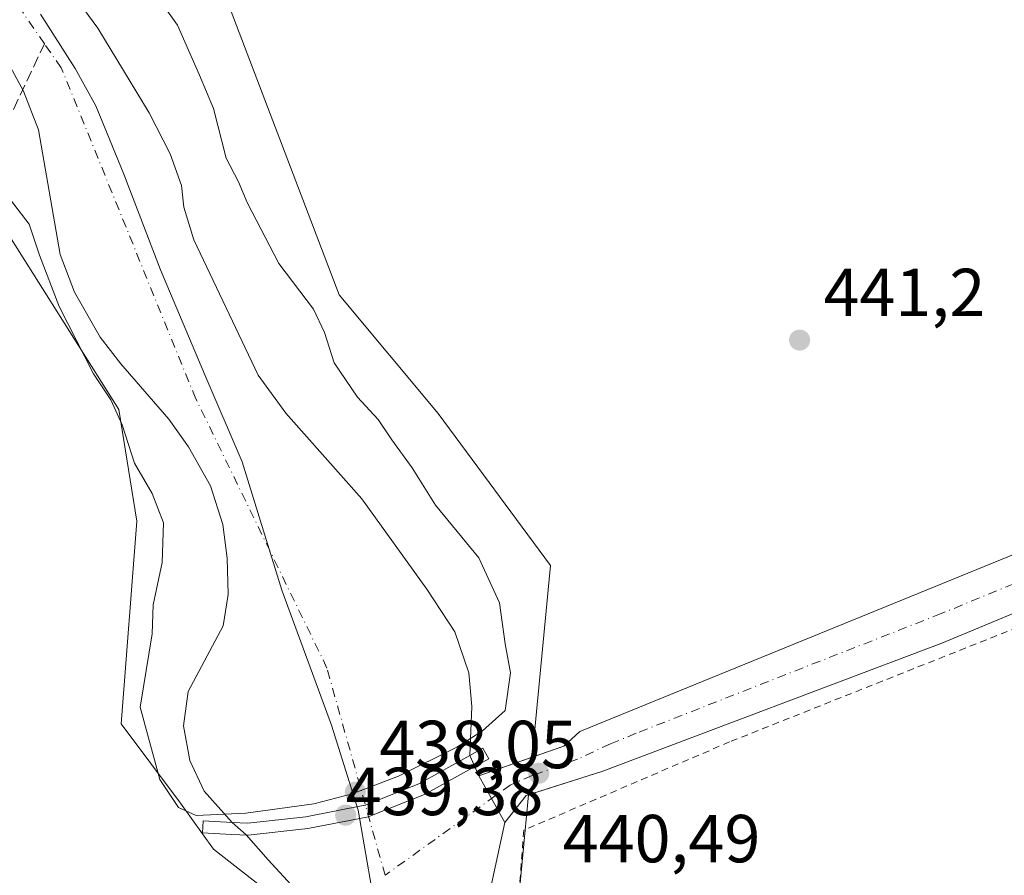
# Model space of a CAD drawing. Units: metres. Extents: x 590090 to 593521, y 4752155 to 4754516.
# Drawn here: x 590699 to 590845, y 4752244 to 4752370 of the extents above; entities that cross this region are included whole.
import ezdxf

# ---------------------------------------------------------------- set-up
doc = ezdxf.new("R2010")
doc.units = ezdxf.units.M
doc.header["$MEASUREMENT"] = 0
for name, pattern in [('DGN Style 2', [1.6480167562047852, 0.988810053722871, -0.6592067024819142]), ('DGN Style 3', [2.307223458686699, 1.648016756204785, -0.6592067024819142]), ('DGN Style 4', [2.6384748266838614, 1.318413404963828, -0.6592067024819142, 0.001648016756204785, -0.6592067024819142])]:
    doc.linetypes.add(name, pattern=pattern)
for name, color, linetype, lineweight in [('Alambrada', 7, 'DGN Style 2', 0), ('Arbolado forestal CxS', 92, 'Continuous', 0), ('Corriente artificial Cxs', 4, 'Continuous', 13), ('Corriente artificial eje', 142, 'DGN Style 4', 0), ('Corriente artificial lineal', 4, 'DGN Style 3', 13), ('Corriente natural Cxs', 4, 'Continuous', 13), ('Corriente natural eje', 4, 'DGN Style 4', 0), ('Curva de nivel normal', 30, 'Continuous', 0), ('Entidad de ámbito territorial', 7, 'Continuous', 0), ('Entidad de ámbito territorial CxS', 92, 'Continuous', 0), ('Matorral CxS', 135, 'Continuous', 0), ('Prado CxS', 92, 'Continuous', 0), ('Presa Cxs', 1, 'Continuous', 13), ('Punto de cota en terreno', 7, 'Continuous', 0), ('Rótulo de punto de cota en construcción', 7, 'Continuous', 0), ('Rótulo de punto de cota en terreno', 7, 'Continuous', 0), ('Suelo desnudo CxS', 253, 'Continuous', 0)]:
    doc.layers.add(name, color=color, linetype=linetype, lineweight=lineweight)
doc.styles.add('Style-Arial', font='txt')

# ---------------------------------------------------------------- blocks, each defined once
blk = doc.blocks.new('*U10')
at = {"layer": 'Prado CxS', "color": 92, "linetype": 'Continuous', "lineweight": 0}
for points in [[(591356.2200999996, 4752502.360099999, 439.8720999999932), (591307.1801000005, 4752481.640100001, 440.1061999999947), (591193.0601000004, 4752435.4901, 440.1549999999989), (591059.8601000002, 4752380.850099999, 440.5255000000034), (591018.9101, 4752362.270099999, 441.2522000000026), (591017.9889000002, 4752362.031300001, 441.3261000000057), (591017.5546000004, 4752361.9187, 441.3662999999942), (591015.9938000003, 4752361.5142, 441.2307000000001), (591014.4271, 4752361.108100001, 441.0636999999988), (591013.9687999999, 4752360.9893, 441.0108000000037), (591012.3901000004, 4752360.5801, 440.8227999999945), (590900.1401000004, 4752313.5701, 440.608699999997), (590781.9801000003, 4752265.3301, 440.7988000000041), (590779.6201, 4752263.170100001, 440.4403000000021), (590774.9378000004, 4752261.533399999, 439.5868999999948), (590777.6167000001, 4752289.838099999, 441.3119000000006), (590761.0601000004, 4752312.2391, 441.3228999999993), (590746.4512999998, 4752329.769099999, 441.1637000000047), (590727.9480999997, 4752378.465700001, 441.1803000000073), (590720.1562999999, 4752387.2303, 441.4499000000069), (590690.2455000002, 4752409.873500001, 438.4927000000025), (590682.4614000004, 4752428.2345, 440.1514000000025), (590685.5231999997, 4752441.608700001, 440.2860999999976), (590705.5498000003, 4752523.580700001, 439.7761000000028)], [(592317.1983000003, 4752186.1018, 436.2648999999947), (590765.7942000004, 4752165.377599999, 441.329700000002), (590766.0314999997, 4752167.4307, 441.2891999999993), (590774.4144000001, 4752256.0032, 438.9535999999935), (590785.3400999998, 4752259.4901, 439.7918999999966), (590835.3400999998, 4752278.370100001, 439.7670999999973), (591014.1801000005, 4752352.790100001, 439.6379000000015), (591015.1562000001, 4752353.163799999, 440.0432000000001), (591015.5436000006, 4752353.312100001, 440.1943000000028), (591017.0822999999, 4752353.9012, 440.7387000000017), (591018.6163999997, 4752354.488500001, 440.8047999999981), (591019.0791999997, 4752354.6656, 440.7575999999972), (591020.2401000002, 4752355.110099999, 440.5889000000025), (591112.7001, 4752393.4901, 438.959799999997), (591230.1401000004, 4752441.170100001, 439.1677000000054), (591370.2600999996, 4752497.4001, 439.8089999999939)]]:
    blk.add_polyline3d(points, dxfattribs=at)
blk = doc.blocks.new('*U26')
at = {"layer": 'Arbolado forestal CxS', "color": 92, "linetype": 'Continuous', "lineweight": 0}
blk.add_polyline3d([(590765.7942000004, 4752165.377599999, 441.329700000002), (590758.9099000003, 4752165.285700001, 439.1079000000027), (590758.9101, 4752165.290100001, 439.1082000000025), (590759.1002000002, 4752168.690099999, 439.1569000000018), (590760.6801000005, 4752190.130100001, 439.1478000000062), (590764.4601999996, 4752220.370100001, 439.3396999999969), (590766.6201, 4752230.040100001, 439.4811999999947), (590767.5800999999, 4752234.290100001, 439.2905000000028), (590768.4200999998, 4752240.530099999, 439.4182000000001), (590770.9001000002, 4752251.890100001, 438.7774999999965), (590774.0601000004, 4752255.890100001, 438.8561999999947), (590774.4144000001, 4752256.0032, 438.9535999999935), (590766.0314999997, 4752167.4307, 441.2891999999993)], close=True, dxfattribs=at)
blk = doc.blocks.new('*U28')
at = {"layer": 'Suelo desnudo CxS', "color": 253, "linetype": 'Continuous', "lineweight": 0}
for points in [[(590701.6501000002, 4752381.710100001, 436.4394999999931), (590710.8701, 4752369.110099999, 436.6002000000008), (590718.4200999998, 4752356.640100001, 436.7250000000058), (590721.5201000003, 4752350.590100001, 436.8475000000035), (590723.2200999996, 4752345.890100001, 436.8320999999996), (590723.5800999999, 4752342.6801, 436.6073999999935), (590725.0201000003, 4752337.890100001, 436.5889000000025), (590734.5201000003, 4752317.920100001, 436.4747999999963), (590738.5900999998, 4752312.3101, 436.7253000000055), (590749.8201000001, 4752299.6501, 437.0044000000053), (590759.4001000002, 4752286.3201, 436.894100000005), (590763.5301999999, 4752280.050100001, 437.0026999999973), (590765.5701000001, 4752273.9801, 436.970100000006), (590766.0201000003, 4752269.0101, 436.8558000000049), (590765.7202000003, 4752261.780099999, 436.9603000000062), (590767.0900999998, 4752258.790100001, 437.7293999999966), (590768.9444000004, 4752255.432, 438.3334000000032), (590770.9001000002, 4752251.890100001, 438.7774999999965), (590768.4200999998, 4752240.530099999, 439.4182000000001)], [(590740.5000999998, 4752241.4901, 440.0654000000068), (590735.9901000002, 4752246.4001, 439.7783999999957), (590732.7600999996, 4752250.0701, 438.9214999999967), (590730.6901000004, 4752251.920100001, 438.6508999999933), (590726.5401, 4752256.530099999, 438.2168999999994), (590724.4401000004, 4752261.0601, 438.3941999999952), (590723.5000999998, 4752266.1801, 438.414300000004), (590724.1801000005, 4752271.2301, 438.4266999999964), (590729.3800999997, 4752280.9301, 437.6353999999993), (590730.1001000004, 4752285.5701, 437.630799999999), (590729.9401000004, 4752290.9301, 437.6442999999999), (590729.3000999996, 4752295.890100001, 437.6435999999958), (590727.4700999996, 4752301.5801, 437.6294999999955), (590724.2602000004, 4752307.3301, 437.8194999999978), (590721.3400999998, 4752311.4001, 438.2655999999988), (590714.2600999996, 4752319.5701, 438.7378999999929), (590711.2302000001, 4752323.540100001, 438.9881000000024), (590707.4402000001, 4752330.1501, 438.9622999999993), (590705.3000999996, 4752335.7301, 439.0666999999958), (590702.1402000003, 4752354.130100001, 437.7281999999978), (590699.9001000002, 4752359.8101, 438.1177000000025), (590694.3300999999, 4752369.9801, 437.2541000000056)]]:
    blk.add_polyline3d(points, dxfattribs=at)
blk = doc.blocks.new('*U29')
at = {"layer": 'Corriente natural Cxs', "color": 4, "linetype": 'Continuous', "lineweight": 13}
for points in [[(590701.6501000002, 4752381.710100001, 436.4394999999931), (590710.8701, 4752369.110099999, 436.6002000000008), (590718.4200999998, 4752356.640100001, 436.7250000000058), (590721.5201000003, 4752350.590100001, 436.8475000000035), (590723.2200999996, 4752345.890100001, 436.8320999999996), (590723.5800999999, 4752342.6801, 436.6073999999935), (590725.0201000003, 4752337.890100001, 436.5889000000025), (590734.5201000003, 4752317.920100001, 436.4747999999963), (590738.5900999998, 4752312.3101, 436.7253000000055), (590749.8201000001, 4752299.6501, 437.0044000000053), (590759.4001000002, 4752286.3201, 436.894100000005), (590763.5301000001, 4752280.050100001, 437.0026999999973), (590765.5701000001, 4752273.9801, 436.970100000006), (590766.0201000003, 4752269.0101, 436.8558000000049), (590765.7200999996, 4752261.780099999, 436.9603000000062), (590767.0900999998, 4752258.790100001, 437.7293999999966), (590768.9444000004, 4752255.432, 438.3334000000032), (590770.9001000002, 4752251.890100001, 438.7774999999965), (590768.4200999998, 4752240.530099999, 439.4182000000001)], [(590740.5000999998, 4752241.4901, 440.0654000000068), (590735.9901000002, 4752246.4001, 439.7783999999957), (590732.7600999996, 4752250.0701, 438.9214999999967), (590730.6901000004, 4752251.920100001, 438.6508999999933), (590726.5401, 4752256.530099999, 438.2168999999994), (590724.4401000004, 4752261.0601, 438.3941999999952), (590723.5000999998, 4752266.1801, 438.414300000004), (590724.1801000005, 4752271.2301, 438.4266999999964), (590729.3800999997, 4752280.9301, 437.6353999999993), (590730.1001000004, 4752285.5701, 437.630799999999), (590729.9401000004, 4752290.9301, 437.6442999999999), (590729.3000999996, 4752295.890100001, 437.6435999999958), (590727.4700999996, 4752301.5801, 437.6294999999955), (590724.2600999996, 4752307.3301, 437.8194999999978), (590721.3400999998, 4752311.4001, 438.2655999999988), (590714.2600999996, 4752319.5701, 438.7378999999929), (590711.2301000003, 4752323.540100001, 438.9882000000071), (590707.4401000004, 4752330.1501, 438.9622999999993), (590705.3000999996, 4752335.7301, 439.0666999999958), (590702.1401000004, 4752354.130100001, 437.7281999999978), (590699.9001000002, 4752359.8101, 438.1177000000025), (590694.3300999999, 4752369.9801, 437.2541000000056)]]:
    blk.add_polyline3d(points, dxfattribs=at)
blk = doc.blocks.new('5PATER')
at = {"layer": 'Matorral CxS', "linetype": 'Continuous', "lineweight": 0}
h = blk.add_hatch(color=51, dxfattribs=at)
edge = h.paths.add_edge_path()
edge.add_ellipse((0, 0), major_axis=(-0.1095731443231308, -0.1110710700762829), ratio=0.9994222409660322, start_angle=0, end_angle=360)

msp = doc.modelspace()

# ---------------------------------------------------------------- linework, layer by layer
at = {"layer": 'Alambrada', "color": 7, "linetype": 'DGN Style 2', "lineweight": 0}
msp.add_polyline3d([(590937.2600999996, 4752317.670100001, 442.7863000000071), (590910.8501000004, 4752306.290100001, 441.9103999999934), (590804.0500999996, 4752263.800100001, 441.9719000000041), (590773.6901000004, 4752250.7601, 446.1206999999995), (590772.1001000004, 4752229.4101, 452.2856999999931), (590771.7801000001, 4752225.170100001, 449.3445000000065), (590768.8901000004, 4752209.720100001, 447.9526999999944), (590763.1401000004, 4752175.2401, 443.2936000000045), (590763.2600999996, 4752165.343800001, 444.4713999999949)], dxfattribs=at)
at = {"layer": 'Arbolado forestal CxS', "color": 92, "linetype": 'Continuous', "lineweight": 0, "extrusion": (-0.2058440853244862, -0.07195637943710052, 0.975935700748379), "elevation": -463134.0522364476, "flags": 128}
msp.add_lwpolyline([(-4291118.745319769, 2074804.006509261), (-4291118.74531977, 2074795.488152822)], dxfattribs=at)
at = {"layer": 'Arbolado forestal CxS', "color": 92, "linetype": 'Continuous', "lineweight": 0, "extrusion": (-0.3037774979185505, 0.05383395346947856, 0.951220866682492), "elevation": 76786.29693441541, "flags": 128}
msp.add_lwpolyline([(-4782434.051571009, -235329.8287883934), (-4782345.37517977, -235322.2582248187), (-4782343.312367731, -235322.1272731283)], dxfattribs=at)
at = {"layer": 'Arbolado forestal CxS', "color": 92, "linetype": 'Continuous', "lineweight": 0, "extrusion": (-0.3280839185592401, 0.2412164863496301, 0.9133321132512274), "elevation": 952899.820884055, "flags": 128}
msp.add_lwpolyline([(-4178729.356605599, -2136154.165069101), (-4178729.055611908, -2136154.404254505), (-4178723.961061603, -2136154.597518275)], dxfattribs=at)
at = {"layer": 'Arbolado forestal CxS', "color": 92, "linetype": 'Continuous', "lineweight": 0}
for points in [[(590809.9101, 4752571.595699999, 437.4995000000054), (590804.9946, 4752563.2147, 438.8401000000013), (590771.7786999998, 4752552.797499999, 438.7915000000066), (590736.7160999998, 4752548.901699999, 438.8092000000034), (590719.1853, 4752542.083699999, 439.1745999999985), (590705.5498000003, 4752523.580700001, 439.7761000000028), (590685.5231999997, 4752441.608700001, 440.2860999999976), (590682.4614000004, 4752428.2345, 440.1514000000025), (590690.2455000002, 4752409.873500001, 438.4927000000025), (590720.1562999999, 4752387.2303, 441.4499000000069), (590727.9480999997, 4752378.465700001, 441.1803000000073), (590746.4512999998, 4752329.769099999, 441.1637000000047), (590761.0601000004, 4752312.2391, 441.3228999999993), (590777.6167000001, 4752289.838099999, 441.3119000000006), (590774.9378000004, 4752261.533399999, 439.5868999999948)], [(590670.4890999999, 4752541.110500001, 440.859500000006), (590651.1275000004, 4752450.832699999, 440.0641999999935), (590650.1029000003, 4752422.224099999, 439.9587999999931), (590653.3787000002, 4752410.813100001, 440.3723999999929), (590669.4127000002, 4752393.7971, 438.2744999999995), (590686.7999, 4752367.260299999, 439.5714000000008), (590693.9877000004, 4752344.444499999, 440.8546999999963), (590713.9599000001, 4752312.845699999, 439.993100000007), (590716.6435000002, 4752296.345699999, 441.7399000000005), (590714.3113000002, 4752266.465500001, 441.0215000000026), (590723.0761000002, 4752254.778100001, 439.9661999999954), (590727.9457, 4752247.960100001, 440.0887999999978), (590734.9017000003, 4752242.4871, 440.7958999999974), (590731.7282999996, 4752166.998500001, 441.8473999999987), (590731.2895000001, 4752164.9168, 441.7108000000007)], [(590727.9480999997, 4752378.465700001, 441.1803000000073), (590746.4512999998, 4752329.769099999, 441.1637000000047), (590761.0601000004, 4752312.2391, 441.3228999999993), (590777.6167000001, 4752289.838099999, 441.3119000000006), (590774.9378000004, 4752261.533399999, 439.5868999999948), (590767.0900999998, 4752258.790100001, 437.7293999999966), (590765.7202000003, 4752261.780099999, 436.9603000000062), (590766.0201000003, 4752269.0101, 436.8558000000049), (590765.5701000001, 4752273.9801, 436.970100000006), (590763.5301999999, 4752280.050100001, 437.0026999999973), (590759.4001000002, 4752286.3201, 436.894100000005), (590749.8201000001, 4752299.6501, 437.0044000000053), (590738.5900999998, 4752312.3101, 436.7253000000055), (590734.5201000003, 4752317.920100001, 436.4747999999963), (590725.0201000003, 4752337.890100001, 436.5889000000025), (590723.5800999999, 4752342.6801, 436.6073999999935), (590723.2200999996, 4752345.890100001, 436.8320999999996), (590721.5201000003, 4752350.590100001, 436.8475000000035), (590718.4200999998, 4752356.640100001, 436.7250000000058), (590710.8701, 4752369.110099999, 436.6002000000008), (590701.6501000002, 4752381.710100001, 436.4394999999931)], [(590701.6501000002, 4752381.710100001, 436.4394999999931), (590710.8701, 4752369.110099999, 436.6002000000008), (590718.4200999998, 4752356.640100001, 436.7250000000058), (590721.5201000003, 4752350.590100001, 436.8475000000035), (590723.2200999996, 4752345.890100001, 436.8320999999996), (590723.5800999999, 4752342.6801, 436.6073999999935), (590725.0201000003, 4752337.890100001, 436.5889000000025), (590734.5201000003, 4752317.920100001, 436.4747999999963), (590738.5900999998, 4752312.3101, 436.7253000000055), (590749.8201000001, 4752299.6501, 437.0044000000053), (590759.4001000002, 4752286.3201, 436.894100000005), (590763.5301999999, 4752280.050100001, 437.0026999999973), (590765.5701000001, 4752273.9801, 436.970100000006), (590766.0201000003, 4752269.0101, 436.8558000000049), (590765.7202000003, 4752261.780099999, 436.9603000000062), (590767.0900999998, 4752258.790100001, 437.7293999999966)], [(590694.3300999999, 4752369.9801, 437.2541000000056), (590699.9001000002, 4752359.8101, 438.1177000000025), (590702.1402000003, 4752354.130100001, 437.7281999999978), (590705.3000999996, 4752335.7301, 439.0666999999958), (590707.4402000001, 4752330.1501, 438.9622999999993), (590711.2302000001, 4752323.540100001, 438.9881000000024), (590714.2600999996, 4752319.5701, 438.7378999999929), (590721.3400999998, 4752311.4001, 438.2655999999988), (590724.2602000004, 4752307.3301, 437.8194999999978), (590727.4700999996, 4752301.5801, 437.6294999999955), (590729.3000999996, 4752295.890100001, 437.6435999999958), (590729.9401000004, 4752290.9301, 437.6442999999999), (590730.1001000004, 4752285.5701, 437.630799999999), (590729.3800999997, 4752280.9301, 437.6353999999993), (590724.1801000005, 4752271.2301, 438.4266999999964), (590723.5000999998, 4752266.1801, 438.414300000004), (590724.4401000004, 4752261.0601, 438.3941999999952), (590726.5401, 4752256.530099999, 438.2168999999994), (590730.6901000004, 4752251.920100001, 438.6508999999933), (590732.7600999996, 4752250.0701, 438.9214999999967), (590735.9901000002, 4752246.4001, 439.7783999999957), (590740.5000999998, 4752241.4901, 440.0654000000068)], [(590694.3300999999, 4752369.9801, 437.2541000000056), (590699.9001000002, 4752359.8101, 438.1177000000025), (590702.1402000003, 4752354.130100001, 437.7281999999978), (590705.3000999996, 4752335.7301, 439.0666999999958), (590707.4402000001, 4752330.1501, 438.9622999999993), (590711.2302000001, 4752323.540100001, 438.9881000000024), (590714.2600999996, 4752319.5701, 438.7378999999929), (590721.3400999998, 4752311.4001, 438.2655999999988), (590724.2602000004, 4752307.3301, 437.8194999999978), (590727.4700999996, 4752301.5801, 437.6294999999955), (590729.3000999996, 4752295.890100001, 437.6435999999958), (590729.9401000004, 4752290.9301, 437.6442999999999), (590730.1001000004, 4752285.5701, 437.630799999999), (590729.3800999997, 4752280.9301, 437.6353999999993), (590724.1801000005, 4752271.2301, 438.4266999999964), (590723.5000999998, 4752266.1801, 438.414300000004), (590724.4401000004, 4752261.0601, 438.3941999999952), (590726.5401, 4752256.530099999, 438.2168999999994), (590730.6901000004, 4752251.920100001, 438.6508999999933), (590732.7600999996, 4752250.0701, 438.9214999999967), (590735.9901000002, 4752246.4001, 439.7783999999957), (590740.5000999998, 4752241.4901, 440.0654000000068)], [(590734.9017000003, 4752242.4871, 440.7958999999974), (590727.9457, 4752247.960100001, 440.0887999999978), (590723.0761000002, 4752254.778100001, 439.9661999999954), (590714.3113000002, 4752266.465500001, 441.0215000000026), (590716.6435000002, 4752296.345699999, 441.7399000000005), (590713.9599000001, 4752312.845699999, 439.993100000007), (590693.9877000004, 4752344.444499999, 440.8546999999963)], [(590770.9001000002, 4752251.890100001, 438.7774999999965), (590768.4200999998, 4752240.530099999, 439.4182000000001), (590767.5800999999, 4752234.290100001, 439.2905000000028), (590766.6201, 4752230.040100001, 439.4811999999947), (590764.4601999996, 4752220.370100001, 439.3396999999969), (590760.6801000005, 4752190.130100001, 439.1478000000062), (590759.1002000002, 4752168.690099999, 439.1569000000018), (590758.9101, 4752165.290100001, 439.1082000000025), (590758.9099000003, 4752165.285800001, 439.1079000000027)]]:
    msp.add_polyline3d(points, dxfattribs=at)
at = {"layer": 'Corriente artificial Cxs', "color": 4, "linetype": 'Continuous', "lineweight": 13, "extrusion": (-0.8754378478429549, -0.4833305290200198, 0.0004174701468976128), "elevation": -2814091.442253704, "flags": 128}
msp.add_lwpolyline([(-3874763.893051296, 1613.576808389122), (-3874767.939014477, 1613.132708350429), (-3874771.775062449, 1612.52870829779)], dxfattribs=at)
at = {"layer": 'Corriente artificial Cxs', "color": 4, "linetype": 'Continuous', "lineweight": 13}
msp.add_polyline3d([(591015.1562000001, 4752353.163799999, 440.0432000000001), (591014.1801000005, 4752352.790100001, 439.6379000000015), (590835.3400999998, 4752278.370100001, 439.7670999999973), (590785.3400999998, 4752259.4901, 439.7918999999966), (590774.0601000004, 4752255.890100001, 438.8561999999947), (590770.9001000002, 4752251.890100001, 438.7774999999965), (590768.9444000004, 4752255.432, 438.3334000000032), (590767.0900999998, 4752258.790100001, 437.7293999999966), (590779.6201, 4752263.170100001, 440.4403000000021), (590781.9801000003, 4752265.3301, 440.7988000000041), (590900.1401000004, 4752313.5701, 440.608699999997), (591012.3901000004, 4752360.5801, 440.8227999999945), (591013.9687999999, 4752360.9893, 441.0108000000037), (591014.5601000004, 4752357.092300001, 440.4793999999966)], close=True, dxfattribs=at)
for points in [[(590767.0900999998, 4752258.790100001, 437.7293999999966), (590779.6201, 4752263.170100001, 440.4403000000021), (590781.9801000003, 4752265.3301, 440.7988000000041), (590900.1401000004, 4752313.5701, 440.608699999997), (591012.3901000004, 4752360.5801, 440.8227999999945), (591013.9687999999, 4752360.9893, 441.0108000000037)], [(591015.1562000001, 4752353.163799999, 440.0432000000001), (591014.1801000005, 4752352.790100001, 439.6379000000015), (590835.3400999998, 4752278.370100001, 439.7670999999973), (590785.3400999998, 4752259.4901, 439.7918999999966), (590774.0601000004, 4752255.890100001, 438.8561999999947), (590770.9001000002, 4752251.890100001, 438.7774999999965)]]:
    msp.add_polyline3d(points, dxfattribs=at)
at = {"layer": 'Corriente artificial eje', "color": 142, "linetype": 'DGN Style 4', "lineweight": 0}
msp.add_polyline3d([(591014.5601000004, 4752357.092300001, 440.4793999999966), (591013.2927000001, 4752356.652100001, 440.1852000000072), (590901.6392000001, 4752310.079500001, 439.6091000000015), (590835.2614000002, 4752282.7226, 439.0445999999939), (590790.2621999999, 4752265.063800001, 440.0212999999931), (590786.4731999999, 4752263.514000001, 439.797900000005), (590781.6130999997, 4752261.231699999, 439.9060000000027), (590774.9335000003, 4752258.8226, 439.0861000000005), (590771.7035999997, 4752257.421200001, 438.1775000000052), (590753.2401000002, 4752244.110099999, 438.9146000000038)], dxfattribs=at)
at = {"layer": 'Corriente artificial lineal', "color": 4, "linetype": 'DGN Style 3', "lineweight": 13}
msp.add_polyline3d([(590526.8975999998, 4752271.1262, 441.8993000000046), (590527.4700999996, 4752271.3101, 441.8598000000056), (590541.6201, 4752275.970100001, 441.5549000000028), (590568.8601000002, 4752286.770099999, 441.5001000000047), (590587.5800999999, 4752295.3301, 441.519100000005), (590595.0201000003, 4752298.130100001, 441.4467000000004), (590616.3800999997, 4752305.3301, 441.1057000000001), (590661.2600999996, 4752323.8101, 441.1128000000026), (590678.3800999997, 4752330.290100001, 440.8641999999964), (590683.1801000005, 4752332.770099999, 440.8361000000005), (590688.5401, 4752337.3301, 440.5754000000015), (590691.5000999998, 4752342.530099999, 440.9026000000013), (590703.0014000004, 4752366.820400001, 436.3834000000061)], dxfattribs=at)
at = {"layer": 'Corriente natural Cxs', "color": 4, "linetype": 'Continuous', "lineweight": 13, "extrusion": (-0.09920385493410354, 0.2165020001642036, 0.9712288500096733), "elevation": 970692.3323959296, "flags": 128}
msp.add_lwpolyline([(-2516688.692554171, -3956896.599912079), (-2516688.692554171, -3956894.769118607)], dxfattribs=at)
at = {"layer": 'Corriente natural Cxs', "color": 4, "linetype": 'Continuous', "lineweight": 13, "extrusion": (-0.0896221403743547, 0.1955873943584952, 0.9765825326733906), "elevation": 876963.5818815003, "flags": 128}
msp.add_lwpolyline([(-2516716.4567345, -3978700.157807292), (-2516716.4567345, -3978698.619761276)], dxfattribs=at)
at = {"layer": 'Corriente natural Cxs', "color": 4, "linetype": 'Continuous', "lineweight": 13, "extrusion": (-0.8754378478429549, -0.4833305290200198, 0.0004174701468976128), "elevation": -2814091.442253704, "flags": 128}
msp.add_lwpolyline([(-3874763.893051296, 1613.576808389122), (-3874767.939014477, 1613.132708350429), (-3874771.775062449, 1612.52870829779)], dxfattribs=at)
at = {"layer": 'Corriente natural Cxs', "color": 4, "linetype": 'Continuous', "lineweight": 13, "extrusion": (0.3115214507990375, 0.4694213164335123, 0.8261949003533555), "elevation": 2415196.04509342, "flags": 128}
msp.add_lwpolyline([(2135531.722387596, -3541070.206722494), (2135531.757757471, -3541070.218259909), (2135534.504996058, -3541070.698393896)], dxfattribs=at)
at = {"layer": 'Corriente natural Cxs', "color": 4, "linetype": 'Continuous', "lineweight": 13}
for points in [[(590701.6501000002, 4752381.710100001, 436.4394999999931), (590710.8701, 4752369.110099999, 436.6002000000008), (590718.4200999998, 4752356.640100001, 436.7250000000058), (590721.5201000003, 4752350.590100001, 436.8475000000035), (590723.2200999996, 4752345.890100001, 436.8320999999996), (590723.5800999999, 4752342.6801, 436.6073999999935), (590725.0201000003, 4752337.890100001, 436.5889000000025), (590734.5201000003, 4752317.920100001, 436.4747999999963), (590738.5900999998, 4752312.3101, 436.7253000000055), (590749.8201000001, 4752299.6501, 437.0044000000053), (590759.4001000002, 4752286.3201, 436.894100000005), (590763.5301000001, 4752280.050100001, 437.0026999999973), (590765.5701000001, 4752273.9801, 436.970100000006), (590766.0201000003, 4752269.0101, 436.8558000000049), (590765.7200999996, 4752261.780099999, 436.9603000000062), (590765.7237, 4752261.772100001, 436.9624999999942)], [(590730.6903999997, 4752251.919700001, 438.6509999999981), (590726.5401, 4752256.530099999, 438.2168999999994), (590724.4401000004, 4752261.0601, 438.3941999999952), (590723.5000999998, 4752266.1801, 438.414300000004), (590724.1801000005, 4752271.2301, 438.4266999999964), (590729.3800999997, 4752280.9301, 437.6353999999993), (590730.1001000004, 4752285.5701, 437.630799999999), (590729.9401000004, 4752290.9301, 437.6442999999999), (590729.3000999996, 4752295.890100001, 437.6435999999958), (590727.4700999996, 4752301.5801, 437.6294999999955), (590724.2600999996, 4752307.3301, 437.8194999999978), (590721.3400999998, 4752311.4001, 438.2655999999988), (590714.2600999996, 4752319.5701, 438.7378999999929), (590711.2301000003, 4752323.540100001, 438.9882000000071), (590707.4401000004, 4752330.1501, 438.9622999999993), (590705.3000999996, 4752335.7301, 439.0666999999958), (590702.1401000004, 4752354.130100001, 437.7281999999978), (590699.9001000002, 4752359.8101, 438.1177000000025), (590694.3300999999, 4752369.9801, 437.2541000000056), (590688.9401000004, 4752377.7301, 437.0886000000028)], [(590770.9001000002, 4752251.890100001, 438.7774999999965), (590768.4200999998, 4752240.530099999, 439.4182000000001), (590767.5800999999, 4752234.290100001, 439.2905000000028), (590766.6201, 4752230.040100001, 439.4811999999947), (590764.4600999998, 4752220.370100001, 439.3396999999969), (590760.6801000005, 4752190.130100001, 439.1478000000062), (590759.1001000004, 4752168.690099999, 439.156799999997), (590758.9101, 4752165.290100001, 439.1082000000025), (590758.9099000003, 4752165.285800001, 439.1079000000027)], [(590740.1794999996, 4752165.035599999, 440.3613999999943), (590740.1801000005, 4752165.040100001, 440.3613000000041), (590741.2001, 4752170.460100001, 440.043399999995), (590742.5800999999, 4752181.170100001, 438.8533000000025), (590744.6201, 4752207.6501, 439.5617000000057), (590744.9801000003, 4752229.090100001, 439.9710000000051), (590744.4200999998, 4752232.5601, 440.1429999999964), (590744.0201000003, 4752235.090100001, 440.0638000000035), (590743.1700999998, 4752237.2601, 440.1772000000056), (590740.5000999998, 4752241.4901, 440.0654000000068), (590735.9901000002, 4752246.4001, 439.7783999999957), (590732.7843000004, 4752250.0426, 438.9279999999999)]]:
    msp.add_polyline3d(points, dxfattribs=at)
at = {"layer": 'Corriente natural eje', "color": 4, "linetype": 'DGN Style 4', "lineweight": 0}
for points in [[(590703.0014000004, 4752366.820400001, 436.3834000000061), (590681.9001000002, 4752397.300100001, 436.7657999999938), (590665.8000999996, 4752421.460100001, 435.6475999999967), (590663.1201, 4752437.5701, 434.9486999999936), (590664.7301000003, 4752453.6801, 435.8334999999934), (590677.0701000001, 4752491.800100001, 436.2837), (590688.3400999998, 4752527.770099999, 435.9241000000038)], [(590753.2401000002, 4752244.110099999, 438.9146000000038), (590744.6601, 4752274.700099999, 436.7468999999983), (590725.3400999998, 4752314.4101, 437.2311999999947), (590705.4801000003, 4752363.2401, 436.3583000000072), (590703.0014000004, 4752366.820400001, 436.3834000000061)]]:
    msp.add_polyline3d(points, dxfattribs=at)
at = {"layer": 'Curva de nivel normal', "color": 30, "linetype": 'Continuous', "lineweight": 0, "elevation": 440, "flags": 128}
msp.add_lwpolyline([(590718.4199999999, 4752375.449999999), (590722.6299999999, 4752369.550000001), (590725.8799999999, 4752362.180000001), (590727.9500000002, 4752357.24), (590729.7999999998, 4752349.91), (590731.6200000001, 4752346.439999999), (590732.8799999999, 4752343.369999999), (590737.5800000001, 4752334.4), (590742.6799999997, 4752327.640000001), (590744.3200000003, 4752324.189999999), (590745.7199999997, 4752319.720000001), (590749.1699999999, 4752314.66), (590752.2100000001, 4752311.359999999), (590754.2300000004, 4752308.390000001), (590757.2400000002, 4752304.220000001), (590760.6799999997, 4752298.74), (590767.0599999996, 4752290.939999999), (590770.1200000001, 4752284.32), (590770.9699999997, 4752278.27), (590771.7199999997, 4752273.99), (590770.9299999997, 4752268.449999999), (590767.6238000002, 4752265.4309), (590763.8136999998, 4752262.9967), (590755.2412, 4752258.7634), (590748.3620999996, 4752256.117500001), (590742.7528999997, 4752254.6359), (590732.6986999996, 4752253.26), (590725.3962000003, 4752252.942500001), (590722.7503000004, 4752254.106699999), (590720.0099999999, 4752258.24), (590717.1200000001, 4752268.92), (590718.9000000004, 4752279.720000001), (590719.0300000003, 4752284.01), (590720.3600000005, 4752290.279999999), (590720.54, 4752296.119999999), (590718.8799999999, 4752300.449999999), (590716.2999999998, 4752304.92), (590714.4800000004, 4752310.560000001), (590712.7699999996, 4752314.25), (590710.2199999997, 4752318.100000001), (590705.1799999997, 4752328.029999999), (590702.2699999996, 4752335.609999999), (590700.7400000002, 4752340.180000001), (590698, 4752343.77)], dxfattribs=at)
at = {"layer": 'Entidad de ámbito territorial', "color": 7, "linetype": 'Continuous', "lineweight": 0, "flags": 128}
msp.add_lwpolyline([(590702.3979999997, 4752371.187999997), (590707.5259999996, 4752363.165000001), (590710.5669999983, 4752357.638999999), (590714.7239999993, 4752347.561000001), (590720.1099999989, 4752333.442000002), (590726.6710000001, 4752317.951), (590732.1579999989, 4752305.105000002), (590738.0300000005, 4752286.167000001), (590745.3219999992, 4752266.243000002), (590749.2779999982, 4752253.745), (590751.4609999983, 4752240.955), (590752.0909999987, 4752229.528000004), (590752.7910000006, 4752220.645000001), (590752.0530000003, 4752207.916999999), (590751.1919999989, 4752189.085999998), (590750.0219999999, 4752165.380999999), (590750.0014460215, 4752165.166670403)], dxfattribs=at)
msp.add_lwpolyline([(590702.3979999997, 4752371.187999997), (590707.5259999996, 4752363.165000001), (590710.5669999983, 4752357.638999999), (590714.7239999993, 4752347.561000001), (590720.1099999989, 4752333.442000002), (590726.6710000001, 4752317.951), (590732.1579999989, 4752305.105000002), (590738.0300000005, 4752286.167000001), (590745.3219999992, 4752266.243000002), (590749.2779999982, 4752253.745), (590751.4609999983, 4752240.955), (590752.0909999987, 4752229.528000004), (590752.7910000006, 4752220.645000001), (590752.0530000003, 4752207.916999999), (590751.1919999989, 4752189.085999998), (590750.0219999999, 4752165.380999999), (590750.0014460215, 4752165.166670403)], dxfattribs=at)
at = {"layer": 'Entidad de ámbito territorial CxS', "color": 92, "linetype": 'Continuous', "lineweight": 0, "flags": 128}
for points in [[(590702.3980000005, 4752371.187999999), (590707.5260000007, 4752363.165), (590710.5669999992, 4752357.639), (590714.7240000002, 4752347.561000001), (590720.1099999996, 4752333.442000001), (590726.6710000009, 4752317.950999999), (590732.1579999997, 4752305.105000001), (590738.0300000013, 4752286.167), (590745.322, 4752266.243000001), (590749.2779999991, 4752253.744999999), (590751.4609999991, 4752240.954999999), (590752.0909999994, 4752229.528000002), (590752.7910000012, 4752220.645000001), (590752.0530000012, 4752207.916999999), (590751.1919999997, 4752189.085999998), (590750.0220000006, 4752165.380999999), (590750.0014460223, 4752165.166670403), (590119.930000686, 4752156.749982439)], [(591380.3514288019, 4752173.587079155), (590750.0014460223, 4752165.166670403), (590750.0220000006, 4752165.380999999), (590751.1919999997, 4752189.085999998), (590752.0530000012, 4752207.916999999), (590752.7910000012, 4752220.645000001), (590752.0909999994, 4752229.528000002), (590751.4609999991, 4752240.954999999), (590749.2779999991, 4752253.744999999), (590745.322, 4752266.243000001), (590738.0300000013, 4752286.167), (590732.1579999997, 4752305.105000001), (590726.6710000009, 4752317.950999999), (590720.1099999996, 4752333.442000001), (590714.7240000002, 4752347.561000001), (590710.5669999992, 4752357.639), (590707.5260000007, 4752363.165), (590702.3980000005, 4752371.187999999)]]:
    msp.add_lwpolyline(points, dxfattribs=at)
at = {"layer": 'Prado CxS', "color": 92, "linetype": 'Continuous', "lineweight": 0, "extrusion": (-0.3037774979185505, 0.05383395346947856, 0.951220866682492), "elevation": 76786.29693441541, "flags": 128}
msp.add_lwpolyline([(-4782434.051571009, -235329.8287883934), (-4782345.37517977, -235322.2582248187), (-4782343.312367731, -235322.1272731283)], dxfattribs=at)
at = {"layer": 'Prado CxS', "color": 92, "linetype": 'Continuous', "lineweight": 0}
for points in [[(590809.9101, 4752571.595699999, 437.4995000000054), (590804.9946, 4752563.2147, 438.8401000000013), (590771.7786999998, 4752552.797499999, 438.7915000000066), (590736.7160999998, 4752548.901699999, 438.8092000000034), (590719.1853, 4752542.083699999, 439.1745999999985), (590705.5498000003, 4752523.580700001, 439.7761000000028), (590685.5231999997, 4752441.608700001, 440.2860999999976), (590682.4614000004, 4752428.2345, 440.1514000000025), (590690.2455000002, 4752409.873500001, 438.4927000000025), (590720.1562999999, 4752387.2303, 441.4499000000069), (590727.9480999997, 4752378.465700001, 441.1803000000073), (590746.4512999998, 4752329.769099999, 441.1637000000047), (590761.0601000004, 4752312.2391, 441.3228999999993), (590777.6167000001, 4752289.838099999, 441.3119000000006), (590774.9378000004, 4752261.533399999, 439.5868999999948)], [(590670.4890999999, 4752541.110500001, 440.859500000006), (590651.1275000004, 4752450.832699999, 440.0641999999935), (590650.1029000003, 4752422.224099999, 439.9587999999931), (590653.3787000002, 4752410.813100001, 440.3723999999929), (590669.4127000002, 4752393.7971, 438.2744999999995), (590686.7999, 4752367.260299999, 439.5714000000008), (590693.9877000004, 4752344.444499999, 440.8546999999963), (590713.9599000001, 4752312.845699999, 439.993100000007), (590716.6435000002, 4752296.345699999, 441.7399000000005), (590714.3113000002, 4752266.465500001, 441.0215000000026), (590723.0761000002, 4752254.778100001, 439.9661999999954), (590727.9457, 4752247.960100001, 440.0887999999978), (590734.9017000003, 4752242.4871, 440.7958999999974), (590731.7282999996, 4752166.998500001, 441.8473999999987), (590731.2895000001, 4752164.9167, 441.7108000000007), (590457.5345000001, 4752161.2598, 442.724000000002)], [(590670.4890999999, 4752541.110500001, 440.859500000006), (590651.1275000004, 4752450.832699999, 440.0641999999935), (590650.1029000003, 4752422.224099999, 439.9587999999931), (590653.3787000002, 4752410.813100001, 440.3723999999929), (590669.4127000002, 4752393.7971, 438.2744999999995), (590686.7999, 4752367.260299999, 439.5714000000008), (590693.9877000004, 4752344.444499999, 440.8546999999963), (590713.9599000001, 4752312.845699999, 439.993100000007), (590716.6435000002, 4752296.345699999, 441.7399000000005), (590714.3113000002, 4752266.465500001, 441.0215000000026), (590723.0761000002, 4752254.778100001, 439.9661999999954), (590727.9457, 4752247.960100001, 440.0887999999978), (590734.9017000003, 4752242.4871, 440.7958999999974), (590731.7282999996, 4752166.998500001, 441.8473999999987), (590731.2895000001, 4752164.9168, 441.7108000000007)], [(591356.2200999996, 4752502.360099999, 439.8720999999932), (591307.1801000005, 4752481.640100001, 440.1061999999947), (591193.0601000004, 4752435.4901, 440.1549999999989), (591059.8601000002, 4752380.850099999, 440.5255000000034), (591018.9101, 4752362.270099999, 441.2522000000026), (591017.9889000002, 4752362.031300001, 441.3261000000057), (591017.5546000004, 4752361.9187, 441.3662999999942), (591015.9938000003, 4752361.5142, 441.2307000000001), (591014.4271, 4752361.108100001, 441.0636999999988), (591013.9687999999, 4752360.9893, 441.0108000000037), (591012.3901000004, 4752360.5801, 440.8227999999945), (590900.1401000004, 4752313.5701, 440.608699999997), (590781.9801000003, 4752265.3301, 440.7988000000041), (590779.6201, 4752263.170100001, 440.4403000000021), (590774.9378000004, 4752261.533399999, 439.5868999999948)], [(591370.2600999996, 4752497.4001, 439.8089999999939), (591230.1401000004, 4752441.170100001, 439.1677000000054), (591112.7001, 4752393.4901, 438.959799999997), (591020.2401000002, 4752355.110099999, 440.5889000000025), (591019.0791999997, 4752354.6656, 440.7575999999972), (591018.6163999997, 4752354.488500001, 440.8047999999981), (591017.0822999999, 4752353.9012, 440.7387000000017), (591015.5436000006, 4752353.312100001, 440.1943000000028), (591015.1562000001, 4752353.163799999, 440.0432000000001), (591014.1801000005, 4752352.790100001, 439.6379000000015), (590835.3400999998, 4752278.370100001, 439.7670999999973), (590785.3400999998, 4752259.4901, 439.7918999999966), (590774.4144000001, 4752256.0032, 438.9535999999935)]]:
    msp.add_polyline3d(points, dxfattribs=at)
at = {"layer": 'Presa Cxs', "color": 1, "linetype": 'Continuous', "lineweight": 13}
msp.add_polyline3d([(590750.7801000001, 4752252.7301, 439.3923999999971), (590741.8400999998, 4752251.0001, 447.7532999999967), (590733.0401, 4752250.030099999, 452.9054999999935), (590730.5900999998, 4752250.1501, 453.7660000000033), (590726.3300999999, 4752250.360099999, 456.2654999999941), (590726.4200999998, 4752252.130100001, 459.422900000005), (590730.6801000005, 4752251.920100001, 454.4593000000023), (590732.9801000003, 4752251.8101, 452.1177000000025), (590741.5701000001, 4752252.7601, 445.8475000000035), (590750.2600999996, 4752254.440099999, 439.0411000000022), (590750.3300999999, 4752254.470100001, 439.0381999999955), (590758.3000999996, 4752257.640100001, 438.9670000000042), (590765.7200999996, 4752261.770099999, 439.7464999999939), (590767.6501000002, 4752262.850099999, 441.0504999999976), (590768.5201000003, 4752261.300100001, 440.8245000000024), (590766.5800999999, 4752260.220100001, 440.0173999999971), (590759.0601000004, 4752256.030099999, 439.1515000000073), (590751.0100999996, 4752252.8301, 439.3754000000045)], close=True, dxfattribs=at)
msp.add_polyline3d([(590750.7801000001, 4752252.7301, 439.3923999999971), (590741.8400999998, 4752251.0001, 447.7532999999967), (590733.0401, 4752250.030099999, 452.9054999999935), (590730.5900999998, 4752250.1501, 453.7660000000033), (590726.3300999999, 4752250.360099999, 456.2654999999941), (590726.4200999998, 4752252.130100001, 459.422900000005), (590730.6801000005, 4752251.920100001, 454.4593000000023), (590732.9801000003, 4752251.8101, 452.1177000000025), (590741.5701000001, 4752252.7601, 445.8475000000035), (590750.2600999996, 4752254.440099999, 439.0411000000022), (590750.3300999999, 4752254.470100001, 439.0381999999955), (590758.3000999996, 4752257.640100001, 438.9670000000042), (590765.7200999996, 4752261.770099999, 439.7464999999939), (590767.6501000002, 4752262.850099999, 441.0504999999976), (590768.5201000003, 4752261.300100001, 440.8245000000024), (590766.5800999999, 4752260.220100001, 440.0173999999971), (590759.0601000004, 4752256.030099999, 439.1515000000073), (590751.0100999996, 4752252.8301, 439.3754000000045), (590750.7801000001, 4752252.7301, 439.3923999999971)], dxfattribs=at)
at = {"layer": 'Suelo desnudo CxS', "color": 253, "linetype": 'Continuous', "lineweight": 0, "extrusion": (-0.2058440853244862, -0.07195637943710052, 0.975935700748379), "elevation": -463134.0522364476, "flags": 128}
msp.add_lwpolyline([(-4291118.745319769, 2074804.006509261), (-4291118.74531977, 2074795.488152822)], dxfattribs=at)
at = {"layer": 'Suelo desnudo CxS', "color": 253, "linetype": 'Continuous', "lineweight": 0, "extrusion": (-0.8754378478429549, -0.4833305290200198, 0.0004174701468976128), "elevation": -2814091.442253704, "flags": 128}
msp.add_lwpolyline([(-3874771.775062449, 1612.52870829779), (-3874767.939014477, 1613.132708350429), (-3874763.893051296, 1613.576808389122)], dxfattribs=at)
at = {"layer": 'Suelo desnudo CxS', "color": 253, "linetype": 'Continuous', "lineweight": 0, "extrusion": (-0.3280839185592401, 0.2412164863496301, 0.9133321132512274), "elevation": 952899.820884055, "flags": 128}
msp.add_lwpolyline([(-4178729.356605599, -2136154.165069101), (-4178729.055611908, -2136154.404254505), (-4178723.961061603, -2136154.597518275)], dxfattribs=at)
at = {"layer": 'Suelo desnudo CxS', "color": 253, "linetype": 'Continuous', "lineweight": 0}
for points in [[(591356.2200999996, 4752502.360099999, 439.8720999999932), (591307.1801000005, 4752481.640100001, 440.1061999999947), (591193.0601000004, 4752435.4901, 440.1549999999989), (591059.8601000002, 4752380.850099999, 440.5255000000034), (591018.9101, 4752362.270099999, 441.2522000000026), (591017.9889000002, 4752362.031300001, 441.3261000000057), (591017.5546000004, 4752361.9187, 441.3662999999942), (591015.9938000003, 4752361.5142, 441.2307000000001), (591014.4271, 4752361.108100001, 441.0636999999988), (591013.9687999999, 4752360.9893, 441.0108000000037), (591012.3901000004, 4752360.5801, 440.8227999999945), (590900.1401000004, 4752313.5701, 440.608699999997), (590781.9801000003, 4752265.3301, 440.7988000000041), (590779.6201, 4752263.170100001, 440.4403000000021), (590774.9378000004, 4752261.533399999, 439.5868999999948)], [(591370.2600999996, 4752497.4001, 439.8089999999939), (591230.1401000004, 4752441.170100001, 439.1677000000054), (591112.7001, 4752393.4901, 438.959799999997), (591020.2401000002, 4752355.110099999, 440.5889000000025), (591019.0791999997, 4752354.6656, 440.7575999999972), (591018.6163999997, 4752354.488500001, 440.8047999999981), (591017.0822999999, 4752353.9012, 440.7387000000017), (591015.5436000006, 4752353.312100001, 440.1943000000028), (591015.1562000001, 4752353.163799999, 440.0432000000001), (591014.1801000005, 4752352.790100001, 439.6379000000015), (590835.3400999998, 4752278.370100001, 439.7670999999973), (590785.3400999998, 4752259.4901, 439.7918999999966), (590774.4144000001, 4752256.0032, 438.9535999999935)], [(590701.6501000002, 4752381.710100001, 436.4394999999931), (590710.8701, 4752369.110099999, 436.6002000000008), (590718.4200999998, 4752356.640100001, 436.7250000000058), (590721.5201000003, 4752350.590100001, 436.8475000000035), (590723.2200999996, 4752345.890100001, 436.8320999999996), (590723.5800999999, 4752342.6801, 436.6073999999935), (590725.0201000003, 4752337.890100001, 436.5889000000025), (590734.5201000003, 4752317.920100001, 436.4747999999963), (590738.5900999998, 4752312.3101, 436.7253000000055), (590749.8201000001, 4752299.6501, 437.0044000000053), (590759.4001000002, 4752286.3201, 436.894100000005), (590763.5301999999, 4752280.050100001, 437.0026999999973), (590765.5701000001, 4752273.9801, 436.970100000006), (590766.0201000003, 4752269.0101, 436.8558000000049), (590765.7202000003, 4752261.780099999, 436.9603000000062), (590767.0900999998, 4752258.790100001, 437.7293999999966)], [(590694.3300999999, 4752369.9801, 437.2541000000056), (590699.9001000002, 4752359.8101, 438.1177000000025), (590702.1402000003, 4752354.130100001, 437.7281999999978), (590705.3000999996, 4752335.7301, 439.0666999999958), (590707.4402000001, 4752330.1501, 438.9622999999993), (590711.2302000001, 4752323.540100001, 438.9881000000024), (590714.2600999996, 4752319.5701, 438.7378999999929), (590721.3400999998, 4752311.4001, 438.2655999999988), (590724.2602000004, 4752307.3301, 437.8194999999978), (590727.4700999996, 4752301.5801, 437.6294999999955), (590729.3000999996, 4752295.890100001, 437.6435999999958), (590729.9401000004, 4752290.9301, 437.6442999999999), (590730.1001000004, 4752285.5701, 437.630799999999), (590729.3800999997, 4752280.9301, 437.6353999999993), (590724.1801000005, 4752271.2301, 438.4266999999964), (590723.5000999998, 4752266.1801, 438.414300000004), (590724.4401000004, 4752261.0601, 438.3941999999952), (590726.5401, 4752256.530099999, 438.2168999999994), (590730.6901000004, 4752251.920100001, 438.6508999999933), (590732.7600999996, 4752250.0701, 438.9214999999967), (590735.9901000002, 4752246.4001, 439.7783999999957), (590740.5000999998, 4752241.4901, 440.0654000000068)], [(591014.1801000005, 4752352.790100001, 439.6379000000015), (590835.3400999998, 4752278.370100001, 439.7670999999973), (590785.3400999998, 4752259.4901, 439.7918999999966), (590774.4144000001, 4752256.0032, 438.9535999999935), (590774.0601000004, 4752255.890100001, 438.8561999999947), (590770.9001000002, 4752251.890100001, 438.7774999999965), (590768.9444000004, 4752255.432, 438.3334000000032), (590767.0900999998, 4752258.790100001, 437.7293999999966), (590774.9378000004, 4752261.533399999, 439.5868999999948), (590779.6201, 4752263.170100001, 440.4403000000021), (590781.9801000003, 4752265.3301, 440.7988000000041), (590900.1401000004, 4752313.5701, 440.608699999997)], [(590770.9001000002, 4752251.890100001, 438.7774999999965), (590768.4200999998, 4752240.530099999, 439.4182000000001), (590767.5800999999, 4752234.290100001, 439.2905000000028), (590766.6201, 4752230.040100001, 439.4811999999947), (590764.4601999996, 4752220.370100001, 439.3396999999969), (590760.6801000005, 4752190.130100001, 439.1478000000062), (590759.1002000002, 4752168.690099999, 439.1569000000018), (590758.9101, 4752165.290100001, 439.1082000000025), (590758.9099000003, 4752165.285800001, 439.1079000000027)]]:
    msp.add_polyline3d(points, dxfattribs=at)

# ---------------------------------------------------------------- block references
at = {"layer": 'Arbolado forestal CxS', "color": 92, "linetype": 'Continuous', "lineweight": 0}
msp.add_blockref('*U26', (0, 0), dxfattribs=at)
at = {"layer": 'Corriente natural Cxs', "color": 4, "linetype": 'Continuous', "lineweight": 13}
msp.add_blockref('*U29', (0, 0), dxfattribs=at)
at = {"layer": 'Prado CxS', "color": 92, "linetype": 'Continuous', "lineweight": 0}
msp.add_blockref('*U10', (0, 0), dxfattribs=at)
at = {"layer": 'Punto de cota en terreno', "color": 7, "linetype": 'Continuous', "lineweight": 0, "xscale": 10, "yscale": 10, "zscale": 10}
for p in [(590814.3799999999, 4752323.09, 441.1999999999971), (590775.9100000003, 4752259.17, 440.4900000000052), (590748.8499999996, 4752256.390000001, 438.0500000000029), (590747.4250999996, 4752252.986400001, 439.3772999999928)]:
    msp.add_blockref('5PATER', p, dxfattribs=at)
at = {"layer": 'Suelo desnudo CxS', "color": 253, "linetype": 'Continuous', "lineweight": 0}
msp.add_blockref('*U28', (0, 0), dxfattribs=at)

# ---------------------------------------------------------------- texts
at = {"layer": 'Rótulo de punto de cota en construcción', "color": 7, "linetype": 'Continuous', "lineweight": 0, "style": 'Style-Arial'}
msp.add_text('439,38', height=7.000000000000002, dxfattribs=at).set_placement((590747.426, 4752252.987299999))
at = {"layer": 'Rótulo de punto de cota en terreno', "color": 7, "linetype": 'Continuous', "lineweight": 0, "style": 'Style-Arial'}
for s, p in [('441,2', (590817.9078000002, 4752326.617799999)), ('438,05', (590752.3777999999, 4752259.9178)), ('440,49', (590779.4378000004, 4752246.027100001))]:
    msp.add_text(s, height=7.000000000000002, dxfattribs=at).set_placement(p)

doc.saveas('drawing.dxf')
